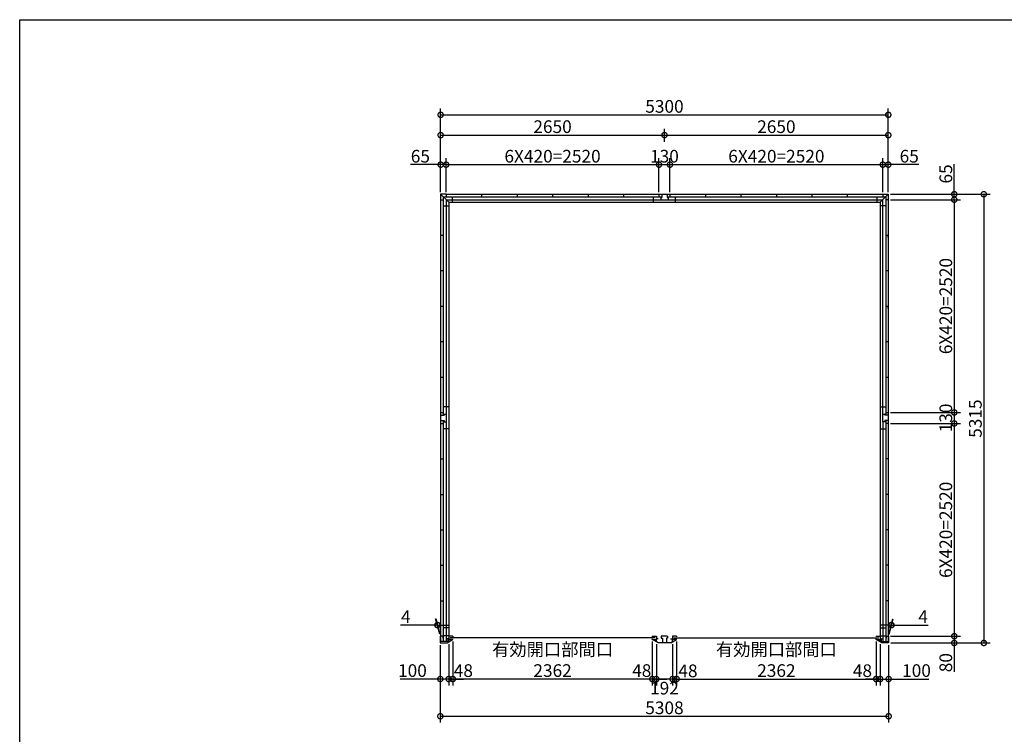
# Model space of a CAD drawing. Extents: x 225 to 20334, y 7 to 14162.
# Drawn here: x 225 to 11883, y 5698 to 14162 of the extents above; entities that cross this region are included whole.
import ezdxf

# ---------------------------------------------------------------- set-up
doc = ezdxf.new("R2010")
doc.units = 0
doc.header["$LTSCALE"] = 20
doc.header["$PDMODE"] = 3
doc.header["$PDSIZE"] = 2
doc.layers.get('0').update_dxf_attribs({"linetype": 'CONTINUOUS'})
doc.layers.get('DEFPOINTS').update_dxf_attribs({"linetype": 'CONTINUOUS'})
for name, color, linetype in [('仕様書枠', 230, 'CONTINUOUS'), ('寸法', 4, 'CONTINUOUS'), ('部品1', 7, 'CONTINUOUS')]:
    doc.layers.add(name, color=color, linetype=linetype)
doc.styles.add('STYLE1', font='isocp.shx', dxfattribs={"bigfont": 'bigfont.shx'})
doc.dimstyles.new('INABA_S50G', dxfattribs={"dimtxt": 150, "dimasz": 125, "dimexe": 75, "dimexo": 25, "dimgap": 25, "dimtad": 3, "dimdec": 1, "dimdsep": 46, "dimtxsty": 'STYLE1', "dimblk1": 'DOTSMALL', "dimblk2": 'DOTSMALL', "dimsah": 1, "dimcen": 0, "dimclrt": 7, "dimadec": 0, "dimazin": 0, "dimtfac": 1, "dimtdec": 4, "dimtix": 1, "dimtmove": 0, "dimatfit": 3, "dimldrblk": 'DOTSMALL', "dimfxl": 1, "dimtolj": 1, "dimtzin": 0, "dimarcsym": 0})

# ---------------------------------------------------------------- blocks, each defined once
blk = doc.blocks.new('_DOTSMALL')
at = {"color": 0, "linetype": 'ByBlock', "ltscale": 50, "const_width": 0.5}
blk.add_lwpolyline([(-0.0625, 0, 1), (0.0625, 0, 1)], format="xyb", close=True, dxfattribs=at)
blk = doc.blocks.new('*D24')
at = {"layer": 'DEFPOINTS', "color": 0, "ltscale": 50}
for p in [(7715, 6821), (7763, 6792), (7715, 6353)]:
    blk.add_point(p, dxfattribs=at)
at = {"layer": '寸法', "color": 0, "lineweight": -2, "ltscale": 50}
for p, q in [((7715, 6796), (7715, 6278)), ((7715, 6353), (7590, 6353)), ((7763, 6353), (7715, 6353)), ((7763, 6353), (7888, 6353))]:
    blk.add_line(p, q, dxfattribs=at)
at = {"layer": '寸法', "color": 0, "lineweight": -2, "ltscale": 50, "xscale": 125, "yscale": 125, "zscale": 125}
blk.add_blockref('_DOTSMALL', (7715, 6353), dxfattribs=at)
at = {"layer": '寸法', "color": 0, "lineweight": -2, "ltscale": 50, "xscale": 125, "yscale": 125, "zscale": 125, "rotation": 180}
blk.add_blockref('_DOTSMALL', (7763, 6353), dxfattribs=at)
at = {"layer": '寸法', "color": 7, "ltscale": 50, "insert": (7590, 6453), "char_height": 150, "attachment_point": 5, "style": 'STYLE1'}
blk.add_mtext('\\A1;48', dxfattribs=at)
blk = doc.blocks.new('*D25')
at = {"layer": 'DEFPOINTS', "color": 0, "ltscale": 50}
for p in [(7763, 6792), (7955, 6792), (7763, 6353)]:
    blk.add_point(p, dxfattribs=at)
at = {"layer": '寸法', "color": 0, "lineweight": -2, "ltscale": 50}
for p, q in [((7763, 6767), (7763, 6278)), ((7955, 6767), (7955, 6278)), ((7955, 6353), (7763, 6353))]:
    blk.add_line(p, q, dxfattribs=at)
at = {"layer": '寸法', "color": 0, "lineweight": -2, "ltscale": 50, "xscale": 125, "yscale": 125, "zscale": 125, "rotation": 180}
blk.add_blockref('_DOTSMALL', (7763, 6353), dxfattribs=at)
at = {"layer": '寸法', "color": 0, "lineweight": -2, "ltscale": 50, "xscale": 125, "yscale": 125, "zscale": 125}
blk.add_blockref('_DOTSMALL', (7955, 6353), dxfattribs=at)
at = {"layer": '寸法', "color": 7, "ltscale": 50, "insert": (7859, 6245), "char_height": 150, "attachment_point": 5, "style": 'STYLE1'}
blk.add_mtext('\\A1;192', dxfattribs=at)
blk = doc.blocks.new('*D26')
at = {"layer": 'DEFPOINTS', "color": 0, "ltscale": 50}
for p in [(7955, 6792), (8003, 6821), (7955, 6353)]:
    blk.add_point(p, dxfattribs=at)
at = {"layer": '寸法', "color": 0, "lineweight": -2, "ltscale": 50}
for p, q in [((7955, 6767), (7955, 6278)), ((8003, 6796), (8003, 6278)), ((7955, 6353), (7830, 6353)), ((8003, 6353), (7955, 6353)), ((8003, 6353), (8128, 6353))]:
    blk.add_line(p, q, dxfattribs=at)
at = {"layer": '寸法', "color": 0, "lineweight": -2, "ltscale": 50, "xscale": 125, "yscale": 125, "zscale": 125}
blk.add_blockref('_DOTSMALL', (7955, 6353), dxfattribs=at)
at = {"layer": '寸法', "color": 0, "lineweight": -2, "ltscale": 50, "xscale": 125, "yscale": 125, "zscale": 125, "rotation": 180}
blk.add_blockref('_DOTSMALL', (8003, 6353), dxfattribs=at)
at = {"layer": '寸法', "color": 7, "ltscale": 50, "insert": (8137, 6450), "char_height": 150, "attachment_point": 5, "style": 'STYLE1'}
blk.add_mtext('\\A1;48', dxfattribs=at)
blk = doc.blocks.new('*D1')
at = {"layer": 'DEFPOINTS', "color": 0, "ltscale": 50}
for p in [(10365, 6821), (10413, 6792), (10413, 6353)]:
    blk.add_point(p, dxfattribs=at)
at = {"layer": '寸法', "color": 0, "lineweight": -2, "ltscale": 50}
for p, q in [((10413, 6767), (10413, 6278)), ((10365, 6353), (10240, 6353)), ((10365, 6353), (10413, 6353)), ((10413, 6353), (10538, 6353))]:
    blk.add_line(p, q, dxfattribs=at)
at = {"layer": '寸法', "color": 0, "lineweight": -2, "ltscale": 50, "xscale": 125, "yscale": 125, "zscale": 125}
blk.add_blockref('_DOTSMALL', (10365, 6353), dxfattribs=at)
at = {"layer": '寸法', "color": 0, "lineweight": -2, "ltscale": 50, "xscale": 125, "yscale": 125, "zscale": 125, "rotation": 180}
blk.add_blockref('_DOTSMALL', (10413, 6353), dxfattribs=at)
at = {"layer": '寸法', "color": 7, "ltscale": 50, "insert": (10203, 6452), "char_height": 150, "attachment_point": 5, "style": 'STYLE1'}
blk.add_mtext('\\A1;48', dxfattribs=at)
blk = doc.blocks.new('*D2')
at = {"layer": 'DEFPOINTS', "color": 0, "ltscale": 50}
for p in [(8003, 6821), (10365, 6821), (10365, 6353)]:
    blk.add_point(p, dxfattribs=at)
at = {"layer": '寸法', "color": 0, "lineweight": -2, "ltscale": 50}
for p, q in [((8003, 6796), (8003, 6278)), ((10365, 6796), (10365, 6278)), ((8003, 6353), (10365, 6353))]:
    blk.add_line(p, q, dxfattribs=at)
at = {"layer": '寸法', "color": 0, "lineweight": -2, "ltscale": 50, "xscale": 125, "yscale": 125, "zscale": 125, "rotation": 180}
blk.add_blockref('_DOTSMALL', (8003, 6353), dxfattribs=at)
at = {"layer": '寸法', "color": 0, "lineweight": -2, "ltscale": 50, "xscale": 125, "yscale": 125, "zscale": 125}
blk.add_blockref('_DOTSMALL', (10365, 6353), dxfattribs=at)
at = {"layer": '寸法', "color": 7, "ltscale": 50, "insert": (9184, 6578), "char_height": 150, "attachment_point": 5, "style": 'STYLE1'}
blk.add_mtext('\\A1;有効開口部間口\\P2362', dxfattribs=at)
blk = doc.blocks.new('*D3')
at = {"layer": 'DEFPOINTS', "color": 0, "ltscale": 50}
for p in [(10509, 9380), (10513, 6860), (11290, 6860)]:
    blk.add_point(p, dxfattribs=at)
at = {"layer": '寸法', "color": 0, "lineweight": -2, "ltscale": 50}
for p, q in [((11290, 9380), (11290, 6860)), ((10538, 6860), (11365, 6860))]:
    blk.add_line(p, q, dxfattribs=at)
at = {"layer": '寸法', "color": 0, "lineweight": -2, "ltscale": 50, "xscale": 125, "yscale": 125, "zscale": 125}
for p, rotation in [((11290, 9380), 90), ((11290, 6860), 270)]:
    blk.add_blockref('_DOTSMALL', p, dxfattribs=dict(at, rotation=rotation))
at = {"layer": '寸法', "color": 7, "ltscale": 50, "insert": (11190, 8120), "char_height": 150, "attachment_point": 5, "rotation": 90, "style": 'STYLE1'}
blk.add_mtext('\\A1;6X420=2520', dxfattribs=at)
blk = doc.blocks.new('*D4')
at = {"layer": 'DEFPOINTS', "color": 0, "ltscale": 50}
for p in [(10413, 6792), (10513, 6780), (10513, 6353)]:
    blk.add_point(p, dxfattribs=at)
at = {"layer": '寸法', "color": 0, "lineweight": -2, "ltscale": 50}
for p, q in [((10413, 6767), (10413, 6278)), ((10513, 6755), (10513, 6278)), ((10413, 6353), (10513, 6353)), ((10513, 6353), (10988, 6353))]:
    blk.add_line(p, q, dxfattribs=at)
at = {"layer": '寸法', "color": 0, "lineweight": -2, "ltscale": 50, "xscale": 125, "yscale": 125, "zscale": 125, "rotation": 180}
blk.add_blockref('_DOTSMALL', (10413, 6353), dxfattribs=at)
at = {"layer": '寸法', "color": 0, "lineweight": -2, "ltscale": 50, "xscale": 125, "yscale": 125, "zscale": 125}
blk.add_blockref('_DOTSMALL', (10513, 6353), dxfattribs=at)
at = {"layer": '寸法', "color": 7, "ltscale": 50, "insert": (10843, 6453), "char_height": 150, "attachment_point": 5, "style": 'STYLE1'}
blk.add_mtext('\\A1;100', dxfattribs=at)
blk = doc.blocks.new('*D5')
at = {"layer": 'DEFPOINTS', "color": 0, "ltscale": 50}
for p in [(10509, 6860), (10513, 6780), (11290, 6780)]:
    blk.add_point(p, dxfattribs=at)
at = {"layer": '寸法', "color": 0, "lineweight": -2, "ltscale": 50}
for p, q in [((10534, 6860), (11365, 6860)), ((10538, 6780), (11365, 6780)), ((11290, 6860), (11290, 6780)), ((11290, 6780), (11290, 6440))]:
    blk.add_line(p, q, dxfattribs=at)
at = {"layer": '寸法', "color": 0, "lineweight": -2, "ltscale": 50, "xscale": 125, "yscale": 125, "zscale": 125}
for p, rotation in [((11290, 6860), 90), ((11290, 6780), 270)]:
    blk.add_blockref('_DOTSMALL', p, dxfattribs=dict(at, rotation=rotation))
at = {"layer": '寸法', "color": 7, "ltscale": 50, "insert": (11190, 6547), "char_height": 150, "attachment_point": 5, "rotation": 90, "style": 'STYLE1'}
blk.add_mtext('\\A1;80', dxfattribs=at)
blk = doc.blocks.new('*D6')
at = {"layer": 'DEFPOINTS', "color": 0, "ltscale": 50}
for p in [(10509, 9510), (10509, 9380), (11290, 9380)]:
    blk.add_point(p, dxfattribs=at)
at = {"layer": '寸法', "color": 0, "lineweight": -2, "ltscale": 50}
for p, q in [((11290, 9510), (11290, 9380)), ((10534, 9380), (11365, 9380))]:
    blk.add_line(p, q, dxfattribs=at)
at = {"layer": '寸法', "color": 0, "lineweight": -2, "ltscale": 50, "xscale": 125, "yscale": 125, "zscale": 125}
for p, rotation in [((11290, 9510), 90), ((11290, 9380), 270)]:
    blk.add_blockref('_DOTSMALL', p, dxfattribs=dict(at, rotation=rotation))
at = {"layer": '寸法', "color": 7, "ltscale": 50, "insert": (11190, 9445), "char_height": 150, "attachment_point": 5, "rotation": 90, "style": 'STYLE1'}
blk.add_mtext('\\A1;130', dxfattribs=at)
blk = doc.blocks.new('*D7')
at = {"layer": 'DEFPOINTS', "color": 0, "ltscale": 50}
for p in [(10509, 12030), (10509, 9510), (11290, 9510)]:
    blk.add_point(p, dxfattribs=at)
at = {"layer": '寸法', "color": 0, "lineweight": -2, "ltscale": 50}
for p, q in [((11290, 12030), (11290, 9510)), ((10534, 9510), (11365, 9510))]:
    blk.add_line(p, q, dxfattribs=at)
at = {"layer": '寸法', "color": 0, "lineweight": -2, "ltscale": 50, "xscale": 125, "yscale": 125, "zscale": 125}
for p, rotation in [((11290, 12030), 90), ((11290, 9510), 270)]:
    blk.add_blockref('_DOTSMALL', p, dxfattribs=dict(at, rotation=rotation))
at = {"layer": '寸法', "color": 7, "ltscale": 50, "insert": (11190, 10770), "char_height": 150, "attachment_point": 5, "rotation": 90, "style": 'STYLE1'}
blk.add_mtext('\\A1;6X420=2520', dxfattribs=at)
blk = doc.blocks.new('*D8')
at = {"layer": 'DEFPOINTS', "color": 0, "ltscale": 50}
for p in [(10509, 12095), (10509, 12030), (11290, 12030)]:
    blk.add_point(p, dxfattribs=at)
at = {"layer": '寸法', "color": 0, "lineweight": -2, "ltscale": 50}
for p, q in [((11290, 12095), (11290, 12450)), ((10534, 12095), (11365, 12095)), ((10534, 12030), (11365, 12030)), ((11290, 12030), (11290, 12095))]:
    blk.add_line(p, q, dxfattribs=at)
at = {"layer": '寸法', "color": 0, "lineweight": -2, "ltscale": 50, "xscale": 125, "yscale": 125, "zscale": 125}
for p, rotation in [((11290, 12095), 90), ((11290, 12030), 270)]:
    blk.add_blockref('_DOTSMALL', p, dxfattribs=dict(at, rotation=rotation))
at = {"layer": '寸法', "color": 7, "ltscale": 50, "insert": (11190, 12335), "char_height": 150, "attachment_point": 5, "rotation": 90, "style": 'STYLE1'}
blk.add_mtext('\\A1;65', dxfattribs=at)
blk = doc.blocks.new('*D9')
at = {"layer": 'DEFPOINTS', "color": 0, "ltscale": 50}
for p in [(10509, 12095), (10513, 6780), (11640, 6780)]:
    blk.add_point(p, dxfattribs=at)
at = {"layer": '寸法', "color": 0, "lineweight": -2, "ltscale": 50}
for p, q in [((10534, 12095), (11715, 12095)), ((11640, 12095), (11640, 6780)), ((10538, 6780), (11715, 6780))]:
    blk.add_line(p, q, dxfattribs=at)
at = {"layer": '寸法', "color": 0, "lineweight": -2, "ltscale": 50, "xscale": 125, "yscale": 125, "zscale": 125}
for p, rotation in [((11640, 12095), 90), ((11640, 6780), 270)]:
    blk.add_blockref('_DOTSMALL', p, dxfattribs=dict(at, rotation=rotation))
at = {"layer": '寸法', "color": 7, "ltscale": 50, "insert": (11540, 9437), "char_height": 150, "attachment_point": 5, "rotation": 90, "style": 'STYLE1'}
blk.add_mtext('\\A1;5315', dxfattribs=at)
blk = doc.blocks.new('*D10')
at = {"layer": 'DEFPOINTS', "color": 0, "ltscale": 50}
for p in [(5205, 6780), (5305, 6792), (5305, 6353)]:
    blk.add_point(p, dxfattribs=at)
at = {"layer": '寸法', "color": 0, "lineweight": -2, "ltscale": 50}
for p, q in [((5305, 6767), (5305, 6278)), ((5205, 6755), (5205, 6278)), ((5205, 6353), (4730, 6353)), ((5305, 6353), (5205, 6353))]:
    blk.add_line(p, q, dxfattribs=at)
at = {"layer": '寸法', "color": 0, "lineweight": -2, "ltscale": 50, "xscale": 125, "yscale": 125, "zscale": 125, "rotation": 180}
blk.add_blockref('_DOTSMALL', (5205, 6353), dxfattribs=at)
at = {"layer": '寸法', "color": 0, "lineweight": -2, "ltscale": 50, "xscale": 125, "yscale": 125, "zscale": 125}
blk.add_blockref('_DOTSMALL', (5305, 6353), dxfattribs=at)
at = {"layer": '寸法', "color": 7, "ltscale": 50, "insert": (4875, 6453), "char_height": 150, "attachment_point": 5, "style": 'STYLE1'}
blk.add_mtext('\\A1;100', dxfattribs=at)
blk = doc.blocks.new('*D11')
at = {"layer": 'DEFPOINTS', "color": 0, "ltscale": 50}
for p in [(5205, 6780), (10513, 6780), (10513, 5912)]:
    blk.add_point(p, dxfattribs=at)
at = {"layer": '寸法', "color": 0, "lineweight": -2, "ltscale": 50}
for p, q in [((5205, 6755), (5205, 5837)), ((10513, 6755), (10513, 5837)), ((5205, 5912), (10513, 5912))]:
    blk.add_line(p, q, dxfattribs=at)
at = {"layer": '寸法', "color": 0, "lineweight": -2, "ltscale": 50, "xscale": 125, "yscale": 125, "zscale": 125, "rotation": 180}
blk.add_blockref('_DOTSMALL', (5205, 5912), dxfattribs=at)
at = {"layer": '寸法', "color": 0, "lineweight": -2, "ltscale": 50, "xscale": 125, "yscale": 125, "zscale": 125}
blk.add_blockref('_DOTSMALL', (10513, 5912), dxfattribs=at)
at = {"layer": '寸法', "color": 7, "ltscale": 50, "insert": (7859, 6012), "char_height": 150, "attachment_point": 5, "style": 'STYLE1'}
blk.add_mtext('\\A1;5308', dxfattribs=at)
blk = doc.blocks.new('*D12')
at = {"layer": 'DEFPOINTS', "color": 0, "ltscale": 50}
for p in [(10509, 13035), (5209, 12520), (10509, 12520)]:
    blk.add_point(p, dxfattribs=at)
at = {"layer": '寸法', "color": 0, "lineweight": -2, "ltscale": 50}
for p, q in [((5209, 12545), (5209, 13110)), ((10509, 12545), (10509, 13110)), ((5209, 13035), (10509, 13035))]:
    blk.add_line(p, q, dxfattribs=at)
at = {"layer": '寸法', "color": 0, "lineweight": -2, "ltscale": 50, "xscale": 125, "yscale": 125, "zscale": 125, "rotation": 180}
blk.add_blockref('_DOTSMALL', (5209, 13035), dxfattribs=at)
at = {"layer": '寸法', "color": 0, "lineweight": -2, "ltscale": 50, "xscale": 125, "yscale": 125, "zscale": 125}
blk.add_blockref('_DOTSMALL', (10509, 13035), dxfattribs=at)
at = {"layer": '寸法', "color": 7, "ltscale": 50, "insert": (7859, 13135), "char_height": 150, "attachment_point": 5, "style": 'STYLE1'}
blk.add_mtext('\\A1;5300', dxfattribs=at)
blk = doc.blocks.new('*D13')
at = {"layer": 'DEFPOINTS', "color": 0, "ltscale": 50}
for p in [(7924, 12445), (7794, 12095), (7924, 12095)]:
    blk.add_point(p, dxfattribs=at)
at = {"layer": '寸法', "color": 0, "lineweight": -2, "ltscale": 50}
for p, q in [((7794, 12120), (7794, 12520)), ((7924, 12120), (7924, 12520)), ((7794, 12445), (7924, 12445))]:
    blk.add_line(p, q, dxfattribs=at)
at = {"layer": '寸法', "color": 0, "lineweight": -2, "ltscale": 50, "xscale": 125, "yscale": 125, "zscale": 125, "rotation": 180}
blk.add_blockref('_DOTSMALL', (7794, 12445), dxfattribs=at)
at = {"layer": '寸法', "color": 0, "lineweight": -2, "ltscale": 50, "xscale": 125, "yscale": 125, "zscale": 125}
blk.add_blockref('_DOTSMALL', (7924, 12445), dxfattribs=at)
at = {"layer": '寸法', "color": 7, "ltscale": 50, "insert": (7859, 12545), "char_height": 150, "attachment_point": 5, "style": 'STYLE1'}
blk.add_mtext('\\A1;130', dxfattribs=at)
blk = doc.blocks.new('*D14')
at = {"layer": 'DEFPOINTS', "color": 0, "ltscale": 50}
for p in [(10509, 12795), (7859, 12690), (10509, 12095)]:
    blk.add_point(p, dxfattribs=at)
at = {"layer": '寸法', "color": 0, "lineweight": -2, "ltscale": 50}
for p, q in [((7859, 12715), (7859, 12870)), ((10509, 12120), (10509, 12870)), ((7859, 12795), (10509, 12795))]:
    blk.add_line(p, q, dxfattribs=at)
at = {"layer": '寸法', "color": 0, "lineweight": -2, "ltscale": 50, "xscale": 125, "yscale": 125, "zscale": 125, "rotation": 180}
blk.add_blockref('_DOTSMALL', (7859, 12795), dxfattribs=at)
at = {"layer": '寸法', "color": 0, "lineweight": -2, "ltscale": 50, "xscale": 125, "yscale": 125, "zscale": 125}
blk.add_blockref('_DOTSMALL', (10509, 12795), dxfattribs=at)
at = {"layer": '寸法', "color": 7, "ltscale": 50, "insert": (9184, 12895), "char_height": 150, "attachment_point": 5, "style": 'STYLE1'}
blk.add_mtext('\\A1;2650', dxfattribs=at)
blk = doc.blocks.new('*D15')
at = {"layer": 'DEFPOINTS', "color": 0, "ltscale": 50}
for p in [(5274, 12445), (5209, 12095), (5274, 12095)]:
    blk.add_point(p, dxfattribs=at)
at = {"layer": '寸法', "color": 0, "lineweight": -2, "ltscale": 50}
for p, q in [((5209, 12120), (5209, 12520)), ((5274, 12120), (5274, 12520)), ((5209, 12445), (4854, 12445)), ((5274, 12445), (5209, 12445))]:
    blk.add_line(p, q, dxfattribs=at)
at = {"layer": '寸法', "color": 0, "lineweight": -2, "ltscale": 50, "xscale": 125, "yscale": 125, "zscale": 125, "rotation": 180}
blk.add_blockref('_DOTSMALL', (5209, 12445), dxfattribs=at)
at = {"layer": '寸法', "color": 0, "lineweight": -2, "ltscale": 50, "xscale": 125, "yscale": 125, "zscale": 125}
blk.add_blockref('_DOTSMALL', (5274, 12445), dxfattribs=at)
at = {"layer": '寸法', "color": 7, "ltscale": 50, "insert": (4969, 12545), "char_height": 150, "attachment_point": 5, "style": 'STYLE1'}
blk.add_mtext('\\A1;65', dxfattribs=at)
blk = doc.blocks.new('*D16')
at = {"layer": 'DEFPOINTS', "color": 0, "ltscale": 50}
for p in [(10509, 12445), (10444, 12095), (10509, 12095)]:
    blk.add_point(p, dxfattribs=at)
at = {"layer": '寸法', "color": 0, "lineweight": -2, "ltscale": 50}
for p, q in [((10509, 12120), (10509, 12520)), ((10444, 12445), (10509, 12445)), ((10872, 12445), (10509, 12445))]:
    blk.add_line(p, q, dxfattribs=at)
at = {"layer": '寸法', "color": 0, "lineweight": -2, "ltscale": 50, "xscale": 125, "yscale": 125, "zscale": 125, "rotation": 180}
blk.add_blockref('_DOTSMALL', (10444, 12445), dxfattribs=at)
at = {"layer": '寸法', "color": 0, "lineweight": -2, "ltscale": 50, "xscale": 125, "yscale": 125, "zscale": 125}
blk.add_blockref('_DOTSMALL', (10509, 12445), dxfattribs=at)
at = {"layer": '寸法', "color": 7, "ltscale": 50, "insert": (10757, 12545), "char_height": 150, "attachment_point": 5, "style": 'STYLE1'}
blk.add_mtext('\\A1;65', dxfattribs=at)
blk = doc.blocks.new('*D17')
at = {"layer": 'DEFPOINTS', "color": 0, "ltscale": 50}
for p in [(10548, 6992), (10509, 6860), (10513, 6860)]:
    blk.add_point(p, dxfattribs=at)
at = {"layer": '寸法', "color": 0, "lineweight": -2, "ltscale": 50}
for p, q in [((10516, 6885), (10564, 7067)), ((10520, 6885), (10568, 7067)), ((10544, 6992), (10419, 6992)), ((10544, 6992), (10548, 6992)), ((10548, 6992), (10983, 6992))]:
    blk.add_line(p, q, dxfattribs=at)
at = {"layer": '寸法', "color": 0, "lineweight": -2, "ltscale": 50, "xscale": 125, "yscale": 125, "zscale": 125}
blk.add_blockref('_DOTSMALL', (10544, 6992), dxfattribs=at)
at = {"layer": '寸法', "color": 0, "lineweight": -2, "ltscale": 50, "xscale": 125, "yscale": 125, "zscale": 125, "rotation": 180}
blk.add_blockref('_DOTSMALL', (10548, 6992), dxfattribs=at)
at = {"layer": '寸法', "color": 7, "ltscale": 50, "insert": (10921, 7092), "char_height": 150, "attachment_point": 5, "style": 'STYLE1'}
blk.add_mtext('\\A1;4', dxfattribs=at)
blk = doc.blocks.new('*D18')
at = {"layer": 'DEFPOINTS', "color": 0, "ltscale": 50}
for p in [(5170, 6992), (5205, 6860), (5209, 6860)]:
    blk.add_point(p, dxfattribs=at)
at = {"layer": '寸法', "color": 0, "lineweight": -2, "ltscale": 50}
for p, q in [((5198, 6885), (5150, 7067)), ((5202, 6885), (5154, 7067)), ((5170, 6992), (4735, 6992)), ((5174, 6992), (5170, 6992)), ((5174, 6992), (5299, 6992))]:
    blk.add_line(p, q, dxfattribs=at)
at = {"layer": '寸法', "color": 0, "lineweight": -2, "ltscale": 50, "xscale": 125, "yscale": 125, "zscale": 125}
blk.add_blockref('_DOTSMALL', (5170, 6992), dxfattribs=at)
at = {"layer": '寸法', "color": 0, "lineweight": -2, "ltscale": 50, "xscale": 125, "yscale": 125, "zscale": 125, "rotation": 180}
blk.add_blockref('_DOTSMALL', (5174, 6992), dxfattribs=at)
at = {"layer": '寸法', "color": 7, "ltscale": 50, "insert": (4797, 7092), "char_height": 150, "attachment_point": 5, "style": 'STYLE1'}
blk.add_mtext('\\A1;4', dxfattribs=at)
blk = doc.blocks.new('*D27')
at = {"layer": 'DEFPOINTS', "color": 0, "ltscale": 50}
for p in [(7794, 12445), (5274, 12095), (7794, 12095)]:
    blk.add_point(p, dxfattribs=at)
at = {"layer": '寸法', "color": 0, "lineweight": -2, "ltscale": 50}
for p, q in [((7794, 12120), (7794, 12520)), ((5274, 12445), (7794, 12445))]:
    blk.add_line(p, q, dxfattribs=at)
at = {"layer": '寸法', "color": 0, "lineweight": -2, "ltscale": 50, "xscale": 125, "yscale": 125, "zscale": 125, "rotation": 180}
blk.add_blockref('_DOTSMALL', (5274, 12445), dxfattribs=at)
at = {"layer": '寸法', "color": 0, "lineweight": -2, "ltscale": 50, "xscale": 125, "yscale": 125, "zscale": 125}
blk.add_blockref('_DOTSMALL', (7794, 12445), dxfattribs=at)
at = {"layer": '寸法', "color": 7, "ltscale": 50, "insert": (6534, 12545), "char_height": 150, "attachment_point": 5, "style": 'STYLE1'}
blk.add_mtext('\\A1;6X420=2520', dxfattribs=at)
blk = doc.blocks.new('*D28')
at = {"layer": 'DEFPOINTS', "color": 0, "ltscale": 50}
for p in [(7859, 12795), (7859, 12690), (5209, 12095)]:
    blk.add_point(p, dxfattribs=at)
at = {"layer": '寸法', "color": 0, "lineweight": -2, "ltscale": 50}
for p, q in [((5209, 12120), (5209, 12870)), ((7859, 12715), (7859, 12870)), ((5209, 12795), (7859, 12795))]:
    blk.add_line(p, q, dxfattribs=at)
at = {"layer": '寸法', "color": 0, "lineweight": -2, "ltscale": 50, "xscale": 125, "yscale": 125, "zscale": 125, "rotation": 180}
blk.add_blockref('_DOTSMALL', (5209, 12795), dxfattribs=at)
at = {"layer": '寸法', "color": 0, "lineweight": -2, "ltscale": 50, "xscale": 125, "yscale": 125, "zscale": 125}
blk.add_blockref('_DOTSMALL', (7859, 12795), dxfattribs=at)
at = {"layer": '寸法', "color": 7, "ltscale": 50, "insert": (6534, 12895), "char_height": 150, "attachment_point": 5, "style": 'STYLE1'}
blk.add_mtext('\\A1;2650', dxfattribs=at)
blk = doc.blocks.new('*D29')
at = {"layer": 'DEFPOINTS', "color": 0, "ltscale": 50}
for p in [(5305, 6795), (5353, 6821), (5353, 6353)]:
    blk.add_point(p, dxfattribs=at)
at = {"layer": '寸法', "color": 0, "lineweight": -2, "ltscale": 50}
for p, q in [((5353, 6796), (5353, 6278)), ((5305, 6353), (5180, 6353)), ((5305, 6353), (5353, 6353)), ((5353, 6353), (5478, 6353))]:
    blk.add_line(p, q, dxfattribs=at)
at = {"layer": '寸法', "color": 0, "lineweight": -2, "ltscale": 50, "xscale": 125, "yscale": 125, "zscale": 125}
blk.add_blockref('_DOTSMALL', (5305, 6353), dxfattribs=at)
at = {"layer": '寸法', "color": 0, "lineweight": -2, "ltscale": 50, "xscale": 125, "yscale": 125, "zscale": 125, "rotation": 180}
blk.add_blockref('_DOTSMALL', (5353, 6353), dxfattribs=at)
at = {"layer": '寸法', "color": 7, "ltscale": 50, "insert": (5478, 6453), "char_height": 150, "attachment_point": 5, "style": 'STYLE1'}
blk.add_mtext('\\A1;48', dxfattribs=at)
blk = doc.blocks.new('*D30')
at = {"layer": 'DEFPOINTS', "color": 0, "ltscale": 50}
for p in [(5353, 6821), (7715, 6821), (5353, 6353)]:
    blk.add_point(p, dxfattribs=at)
at = {"layer": '寸法', "color": 0, "lineweight": -2, "ltscale": 50}
for p, q in [((5353, 6796), (5353, 6278)), ((7715, 6796), (7715, 6278)), ((7715, 6353), (5353, 6353))]:
    blk.add_line(p, q, dxfattribs=at)
at = {"layer": '寸法', "color": 0, "lineweight": -2, "ltscale": 50, "xscale": 125, "yscale": 125, "zscale": 125, "rotation": 180}
blk.add_blockref('_DOTSMALL', (5353, 6353), dxfattribs=at)
at = {"layer": '寸法', "color": 0, "lineweight": -2, "ltscale": 50, "xscale": 125, "yscale": 125, "zscale": 125}
blk.add_blockref('_DOTSMALL', (7715, 6353), dxfattribs=at)
at = {"layer": '寸法', "color": 7, "ltscale": 50, "insert": (6534, 6578), "char_height": 150, "attachment_point": 5, "style": 'STYLE1'}
blk.add_mtext('\\A1;有効開口部間口\\P2362', dxfattribs=at)
blk = doc.blocks.new('*D31')
at = {"layer": 'DEFPOINTS', "color": 0, "ltscale": 50}
for p in [(10444, 12445), (7924, 12095), (10444, 12095)]:
    blk.add_point(p, dxfattribs=at)
at = {"layer": '寸法', "color": 0, "lineweight": -2, "ltscale": 50}
for p, q in [((10444, 12120), (10444, 12520)), ((7924, 12445), (10444, 12445))]:
    blk.add_line(p, q, dxfattribs=at)
at = {"layer": '寸法', "color": 0, "lineweight": -2, "ltscale": 50, "xscale": 125, "yscale": 125, "zscale": 125, "rotation": 180}
blk.add_blockref('_DOTSMALL', (7924, 12445), dxfattribs=at)
at = {"layer": '寸法', "color": 0, "lineweight": -2, "ltscale": 50, "xscale": 125, "yscale": 125, "zscale": 125}
blk.add_blockref('_DOTSMALL', (10444, 12445), dxfattribs=at)
at = {"layer": '寸法', "color": 7, "ltscale": 50, "insert": (9184, 12545), "char_height": 150, "attachment_point": 5, "style": 'STYLE1'}
blk.add_mtext('\\A1;6X420=2520', dxfattribs=at)

msp = doc.modelspace()

# ---------------------------------------------------------------- linework, layer by layer
at = {"layer": '仕様書枠', "ltscale": 50}
for p, q in [((225, 14162), (20334, 14162)), ((225, 280), (225, 14162))]:
    msp.add_line(p, q, dxfattribs=at)
at = {"layer": '部品1', "ltscale": 50}
for p, q in [((5209, 12095), (5209, 12030)), ((5274, 12095), (5209, 12095)), ((5209, 12095), (5304, 12000)), ((5209, 12030), (5209, 9510)), ((5209, 12030), (5238.5, 12030)), ((5209, 12030), (5238.5, 12030)), ((5238.5, 12065.5), (5238.5, 9477)), ((5238.5, 12065.5), (7827, 12065.5)), ((5274, 12095), (5274, 12065.5)), ((5274, 12095), (10444, 12095)), ((5274, 12030), (5274, 9490)), ((5274, 12030), (5274, 9490)), ((5274, 12030), (10444, 12030)), ((5345.5, 12065.5), (5345.5, 12000)), ((5694, 12095), (5694, 12065.5)), ((6114, 12095), (6114, 12065.5)), ((6534, 12095), (6534, 12065.5)), ((6954, 12095), (6954, 12065.5)), ((7374, 12095), (7374, 12065.5)), ((7729, 12000), (7729, 12065.5)), ((7794, 12095), (7794, 12065.5)), ((7814, 12065.5), (7814, 12055)), ((7814, 12055), (7814, 12030)), ((7814, 12055), (7827, 12055)), ((7827, 12095), (7827, 12055)), ((7891, 12095), (7891, 12055)), ((7891, 12065.5), (10479.5, 12065.5)), ((7891, 12055), (7904, 12055)), ((7904, 12065.5), (7904, 12055)), ((7904, 12055), (7904, 12030)), ((7924, 12095), (7924, 12065.5)), ((7989, 12000), (7989, 12065.5)), ((8344, 12095), (8344, 12065.5)), ((8764, 12095), (8764, 12065.5)), ((9184, 12095), (9184, 12065.5)), ((9604, 12095), (9604, 12065.5)), ((10024, 12095), (10024, 12065.5)), ((10372.5, 12065.5), (10372.5, 12000)), ((10509, 12095), (10414, 12000)), ((10444, 12095), (10509, 12095)), ((10444, 12095), (10444, 12065.5)), ((10444, 9490), (10444, 12030)), ((10479.5, 12065.5), (10479.5, 9477)), ((10509, 12030), (10479.5, 12030)), ((10509, 12030), (10479.5, 12030)), ((10509, 12095), (10509, 12030)), ((10509, 12030), (10509, 9510)), ((5238.5, 11958.5), (5304, 11958.5)), ((5304, 12000), (5304, 6833.5)), ((5304, 12000), (10414, 12000)), ((10414, 12000), (10414, 6833.5)), ((10479.5, 11958.5), (10414, 11958.5)), ((5209, 11610), (5238.5, 11610)), ((5209, 11610), (5238.5, 11610)), ((10479.5, 11610), (10509, 11610)), ((10509, 11583), (10509, 11610)), ((5209, 11190), (5238.5, 11190)), ((10479.5, 11190), (10509, 11190)), ((5209, 10770), (5238.5, 10770)), ((5209, 10770), (5238.5, 10770)), ((10479.5, 10770), (10509, 10770)), ((10509, 10743), (10509, 10770)), ((5209, 10350), (5238.5, 10350)), ((10479.5, 10350), (10509, 10350)), ((5209, 9930), (5238.5, 9930)), ((10479.5, 9930), (10509, 9930)), ((5304, 9575), (5238.5, 9575)), ((10414, 9575), (10479.5, 9575)), ((5209, 9510), (5238.5, 9510)), ((5209, 9510), (5209, 9380)), ((5209, 9477), (5249, 9477)), ((5238.5, 9490), (5249, 9490)), ((5249, 9490), (5274, 9490)), ((5249, 9490), (5249, 9477)), ((5274, 9490), (5274, 9400)), ((10444, 9490), (10469, 9490)), ((10444, 9400), (10444, 9490)), ((10469, 9490), (10469, 9477)), ((10479.5, 9490), (10469, 9490)), ((10509, 9477), (10469, 9477)), ((10479.5, 9510), (10509, 9510)), ((10509, 9510), (10509, 9380)), ((5209, 9413), (5249, 9413)), ((5209, 9380), (5238.5, 9380)), ((5209, 9380), (5209, 6795.5)), ((5238.5, 9413), (5238.5, 6795.5)), ((5238.5, 9400), (5249, 9400)), ((5249, 9413), (5249, 9400)), ((5249, 9400), (5274, 9400)), ((5274, 9400), (5274, 6860)), ((5274, 9400), (5274, 6795.5)), ((10444, 9400), (10444, 8975)), ((10444, 9400), (10444, 8975)), ((10469, 9400), (10444, 9400)), ((10444, 9400), (10444, 6860)), ((10444, 9400), (10444, 6795.5)), ((10469, 9413), (10469, 9400)), ((10509, 9413), (10469, 9413)), ((10479.5, 9400), (10469, 9400)), ((10479.5, 9413), (10479.5, 6795.5)), ((10509, 9380), (10479.5, 9380)), ((10509, 9380), (10509, 6795.5)), ((5304, 9315), (5238.5, 9315)), ((10414, 9315), (10479.5, 9315)), ((5209, 8960), (5238.5, 8960)), ((10509, 8960), (10479.5, 8960)), ((5209, 8540), (5238.5, 8540)), ((10509, 8540), (10479.5, 8540)), ((5209, 8120), (5238.5, 8120)), ((10509, 8120), (10479.5, 8120)), ((5209, 7700), (5238.5, 7700)), ((10509, 7700), (10479.5, 7700)), ((5209, 7280), (5238.5, 7280)), ((10509, 7280), (10479.5, 7280)), ((5304, 6958.5), (5238.5, 6958.5)), ((10414, 6958.5), (10479.5, 6958.5)), ((5235, 6860), (5205, 6860)), ((5205, 6860), (5205, 6780)), ((5294.5, 6795.5), (5205, 6795.5)), ((5205, 6780), (5285, 6780)), ((5235, 6860), (5235, 6838)), ((5304, 6863.5), (5238.5, 6863.5)), ((5305, 6831), (5282, 6831)), ((5285, 6780), (5305, 6792.5)), ((5294.5, 6833.5), (5294.5, 6795.5)), ((5304, 6833.5), (5294.5, 6833.5)), ((5304.9, 6860), (5304.9, 6821)), ((5305, 6831), (5305, 6792.5)), ((5353, 6860), (5353, 6851)), ((5353, 6821), (5353, 6830)), ((7715, 6860), (7715, 6851)), ((7715, 6821), (7715, 6830)), ((7763, 6860), (7763, 6821)), ((7955, 6860), (7955, 6821)), ((8003, 6860), (8003, 6851)), ((8003, 6821), (8003, 6830)), ((10365, 6860), (10365, 6851)), ((10365, 6821), (10365, 6830)), ((10413, 6860), (10413, 6821)), ((10413, 6831), (10436, 6831)), ((10413, 6831), (10413, 6792.5)), ((10433, 6780), (10413, 6792.5)), ((10414, 6863.5), (10479.5, 6863.5)), ((10414, 6833.5), (10423.5, 6833.5)), ((10423.5, 6833.5), (10423.5, 6795.5)), ((10423.5, 6795.5), (10513, 6795.5)), ((10513, 6780), (10433, 6780)), ((10483, 6860), (10483, 6838)), ((10483, 6860), (10513, 6860)), ((10513, 6860), (10513, 6780))]:
    msp.add_line(p, q, dxfattribs=at)
at = {"layer": '部品1'}
for p, q in [((5353, 6860), (5305, 6860)), ((5305, 6792.5), (5350.6, 6821)), ((5353, 6821), (5305, 6821)), ((7715, 6860), (7763, 6860)), ((7715, 6821), (7763, 6821)), ((7763, 6792.5), (7717.4, 6821)), ((7786, 6831), (7763, 6831)), ((7763, 6792.5), (7763, 6831)), ((7783, 6780), (7763, 6792.5)), ((7934.9, 6780), (7783.1, 6780)), ((7896.5, 6860), (7821.5, 6860)), ((7821.5, 6860), (7821.5, 6835)), ((7821.5, 6835), (7834.5, 6835)), ((7834.5, 6835), (7834.5, 6780)), ((7883.5, 6835), (7883.5, 6780)), ((7896.5, 6835), (7883.5, 6835)), ((7896.5, 6860), (7896.5, 6835)), ((7932, 6831), (7955, 6831)), ((7935, 6780), (7955, 6792.5)), ((8003, 6860), (7955, 6860)), ((7955, 6792.5), (7955, 6831)), ((8003, 6821), (7955, 6821)), ((7955, 6792.5), (8000.6, 6821)), ((10365, 6860), (10413, 6860)), ((10365, 6821), (10413, 6821)), ((10413, 6792.5), (10367.4, 6821))]:
    msp.add_line(p, q, dxfattribs=at)
at = {"layer": '部品1', "color": 7, "linetype": 'Continuous', "ltscale": 25}
for p, q in [((7748.1, 6840.5), (5319.9, 6840.5)), ((7969.9, 6840.5), (10398.1, 6840.5))]:
    msp.add_line(p, q, dxfattribs=at)

# ---------------------------------------------------------------- dimensions: what is measured, and where the dimension line sits
at = {"layer": '寸法', "ltscale": 50}
for base, p1, p2, picture, middle in [((10509, 13034.52), (5209, 12520.03), (10509, 12520.03), '*D12', (7859, 13134.52)), ((7859, 12795.05), (5209, 12095), (7859, 12690.49), '*D28', (6534, 12895.07)), ((10509, 12795.05), (7859, 12690.49), (10509, 12095), '*D14', (9184, 12895.07))]:
    dim = msp.add_linear_dim(base=base, p1=p1, p2=p2, dimstyle='INABA_S50G', dxfattribs=at)
    dim.commit()
    dim.dimension.update_dxf_attribs({"geometry": picture, "text_midpoint": middle})
for base, p1, p2, picture, middle in [((5274, 12445.03), (5209, 12095), (5274, 12095), '*D15', (4968.83, 12445.03)), ((7924, 12445.03), (7794, 12095), (7924, 12095), '*D13', (7859, 12445.03)), ((5305, 6353.42), (5205, 6780), (5305, 6792.5), '*D10', (4875, 6353.42)), ((10513, 6353.42), (10413, 6792.5), (10513, 6780), '*D4', (10843.1, 6353.42))]:
    dim = msp.add_linear_dim(base=base, p1=p1, p2=p2, dimstyle='INABA_S50G', dxfattribs=at)
    dim.commit()
    dim.dimension.update_dxf_attribs({"geometry": picture, "text_midpoint": middle, "dimtype": 160})
for base, p1, p2, text, override, picture, middle in [((7794, 12445.03), (5274, 12095), (7794, 12095), '6X420=<>', {"dimse1": 1, "dimtmove": 1}, '*D27', (6534, 12545.05)), ((10444, 12445.03), (7924, 12095), (10444, 12095), '6X420=<>', {"dimse1": 1, "dimtmove": 1}, '*D31', (9184, 12545.05)), ((5353, 6353.42), (7715, 6821), (5353, 6821), '有効開口部間口\\P<>', {"dimdec": 1}, '*D30', (6534, 6578.43)), ((10365, 6353.42), (8003, 6821), (10365, 6821), '有効開口部間口\\P<>', {"dimdec": 1}, '*D2', (9184, 6578.43))]:
    dim = msp.add_linear_dim(base=base, p1=p1, p2=p2, text=text, dimstyle='INABA_S50G', override=override, dxfattribs=at)
    dim.commit()
    dim.dimension.update_dxf_attribs({"geometry": picture, "text_midpoint": middle})
for base, p1, p2, override, picture, middle in [((10509, 12445.03), (10444, 12095), (10509, 12095), {"dimse1": 1, "dimtmove": 1}, '*D16', (10756.51, 12445.03)), ((5169.72, 6991.66), (5209, 6860), (5205, 6860), {"dimdec": 1}, '*D18', (4797.12, 6991.66)), ((5353, 6353.42), (5305, 6795), (5353, 6821), {"dimse1": 1, "dimtmove": 1}, '*D29', (5478, 6353.42)), ((7715, 6353.42), (7763, 6792.5), (7715, 6821), {"dimse1": 1, "dimtmove": 1}, '*D24', (7590.1, 6353.42)), ((7763, 6353.42), (7955, 6792.5), (7763, 6792.5), {"dimdec": 1, "dimtdec": 1, "dimtix": 0, "dimtmove": 2}, '*D25', (7859, 6245.03)), ((7955, 6353.42), (8003, 6821), (7955, 6792.5), {"dimtdec": 1, "dimtix": 0, "dimtmove": 2}, '*D26', (8136.97, 6450.49)), ((10413, 6353.42), (10365, 6821), (10413, 6792.5), {"dimse1": 1, "dimtmove": 1}, '*D1', (10203.23, 6352.5))]:
    dim = msp.add_linear_dim(base=base, p1=p1, p2=p2, dimstyle='INABA_S50G', override=override, dxfattribs=at)
    dim.commit()
    dim.dimension.update_dxf_attribs({"geometry": picture, "text_midpoint": middle, "dimtype": 160})
for base, p1, p2, picture, middle in [((11290.14, 12030), (10509, 12095), (10509, 12030), '*D8', (11290.14, 12335.09)), ((11290.14, 6780), (10509, 6860), (10513, 6780), '*D5', (11290.14, 6547.44))]:
    dim = msp.add_linear_dim(base=base, p1=p1, p2=p2, angle=90, dimstyle='INABA_S50G', dxfattribs=at)
    dim.commit()
    dim.dimension.update_dxf_attribs({"geometry": picture, "text_midpoint": middle, "dimtype": 160})
dim = msp.add_linear_dim(base=(11640.1, 6780), p1=(10509, 12095), p2=(10513, 6780), angle=90, dimstyle='INABA_S50G', dxfattribs=at)
dim.commit()
dim.dimension.update_dxf_attribs({"geometry": '*D9', "text_midpoint": (11540.1, 9437.5)})
for base, p1, p2, picture, middle in [((11290.14, 9510), (10509, 12030), (10509, 9510), '*D7', (11190.12, 10770)), ((11290.14, 6860), (10509, 9380), (10513, 6860), '*D3', (11190.12, 8120))]:
    dim = msp.add_linear_dim(base=base, p1=p1, p2=p2, angle=90, text='6X420=<>', dimstyle='INABA_S50G', override={"dimse1": 1, "dimtmove": 1}, dxfattribs=at)
    dim.commit()
    dim.dimension.update_dxf_attribs({"geometry": picture, "text_midpoint": middle})
for base, p1, p2, angle, override, picture, middle in [((11290.14, 9380), (10509, 9510), (10509, 9380), 90, {"dimse1": 1, "dimtmove": 1}, '*D6', (11290.14, 9445)), ((10548.28, 6991.66), (10509, 6860), (10513, 6860), 180, {"dimdec": 1}, '*D17', (10920.88, 6991.66))]:
    dim = msp.add_linear_dim(base=base, p1=p1, p2=p2, angle=angle, dimstyle='INABA_S50G', override=override, dxfattribs=at)
    dim.commit()
    dim.dimension.update_dxf_attribs({"geometry": picture, "text_midpoint": middle, "dimtype": 160})
dim = msp.add_linear_dim(base=(10513, 5912), p1=(5205, 6780), p2=(10513, 6780), dimstyle='INABA_S50G', override={"dimdec": 1}, dxfattribs=at)
dim.commit()
dim.dimension.update_dxf_attribs({"geometry": '*D11', "text_midpoint": (7859, 6012)})

doc.saveas('drawing.dxf')
